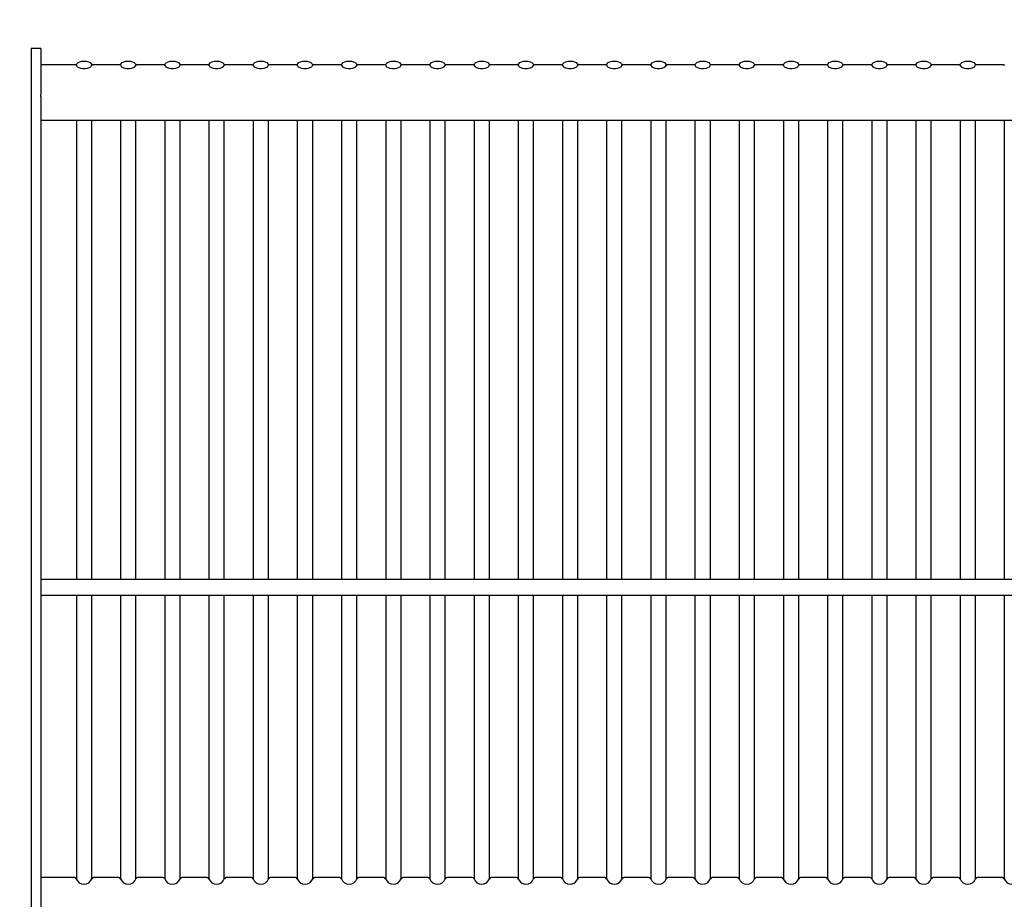
# Model space of a CAD drawing. Units: millimetres. Extents: x -860207 to -846437, y -117833 to -104011.
# Drawn here: x -853879 to -853367, y -108475 to -108018 of the extents above; entities that cross this region are included whole.
import ezdxf

# ---------------------------------------------------------------- set-up
doc = ezdxf.new("R2010")
doc.units = ezdxf.units.MM
doc.header["$LTSCALE"] = 100
doc.header["$PDSIZE"] = -1
doc.linetypes.add('SLD-SOLIDO', pattern=[0])
doc.layers.add('w QUOTE', color=5, linetype='Continuous', lineweight=13)
doc.styles.add('SLDTEXTSTYLE16', font='arial.ttf')
doc.dimstyles.new('QUOTA OK', dxfattribs={"dimtxt": 100, "dimasz": 30, "dimexe": 10, "dimexo": 0.0625, "dimgap": 40, "dimtad": 1, "dimdec": 0, "dimzin": 12, "dimdsep": 46, "dimtxsty": 'SLDTEXTSTYLE16', "dimblk": 'DOT', "dimcen": 0.09, "dimse1": 1, "dimse2": 1, "dimclrd": 7, "dimclre": 7, "dimclrt": 7, "dimadec": 0, "dimazin": 0, "dimtfac": 1, "dimtdec": 0, "dimtofl": 0, "dimtmove": 0, "dimatfit": 3, "dimldrblk": 'CLOSED', "dimfxl": 1, "dimtolj": 1, "dimtzin": 12, "dimarcsym": 0})

# ---------------------------------------------------------------- blocks, each defined once
blk = doc.blocks.new('_DOT')
at = {"color": 0, "linetype": 'ByBlock', "lineweight": -2}
blk.add_line((-0.5, 0), (-1, 0), dxfattribs=at)
at = {"color": 0, "linetype": 'ByBlock', "const_width": 0.5}
blk.add_lwpolyline([(-0.25, 0, 1), (0.25, 0, 1)], format="xyb", close=True, dxfattribs=at)
blk = doc.blocks.new('*D2')
at = {"layer": 'Defpoints', "color": 0, "lineweight": 5, "transparency": 16777216}
for p in [(-854849.16, -108032.56), (-854849.16, -108782.06), (-852450.87, -108782.06)]:
    blk.add_point(p, dxfattribs=at)
at = {"layer": 'w QUOTE', "color": 7, "lineweight": -2, "transparency": 16777216}
blk.add_line((-852450.87, -108062.56), (-852450.87, -108752.06), dxfattribs=at)
at = {"layer": 'w QUOTE', "color": 7, "lineweight": -2, "transparency": 16777216, "xscale": 30, "yscale": 30, "zscale": 30}
for p, rotation in [((-852450.87, -108032.56), 90), ((-852450.87, -108782.06), 270)]:
    blk.add_blockref('_DOT', p, dxfattribs=dict(at, rotation=rotation))
at = {"layer": 'w QUOTE', "color": 7, "lineweight": 5, "transparency": 16777216, "insert": (-852541.92, -108407.31), "char_height": 100, "attachment_point": 5, "rotation": 90, "style": 'SLDTEXTSTYLE16'}
blk.add_mtext('\\A1;750', dxfattribs=at)
blk = doc.blocks.new('_CLOSED')
at = {"color": 0, "linetype": 'ByBlock', "lineweight": -2}
for p, q in [((-1, 0.166667), (0, 0)), ((-1, 0.166667), (-1, -0.166667)), ((0, 0), (-1, -0.166667)), ((0, 0), (-1, 0))]:
    blk.add_line(p, q, dxfattribs=at)

msp = doc.modelspace()

# ---------------------------------------------------------------- linework, layer by layer
at = {"color": 7, "linetype": 'SLD-SOLIDO'}
for p, q in [((-853868.4, -108032.56), (-853873.4, -108032.56)), ((-853873.4, -108032.56), (-853873.4, -108033.33)), ((-853873.4, -108033.33), (-853873.4, -108038.73)), ((-853868.4, -108032.56), (-853868.4, -108033.33)), ((-853868.4, -108033.33), (-853868.4, -108038.73)), ((-853873.4, -108038.73), (-853873.4, -108049.78)), ((-853868.4, -108038.73), (-853868.4, -108049.78)), ((-853850.8, -108041.05), (-853868.4, -108041.05)), ((-853827.8, -108041.05), (-853841, -108041.05)), ((-853804.8, -108041.05), (-853818, -108041.05)), ((-853781.8, -108041.05), (-853795, -108041.05)), ((-853758.8, -108041.05), (-853772, -108041.05)), ((-853735.8, -108041.05), (-853749, -108041.05)), ((-853712.8, -108041.05), (-853726, -108041.05)), ((-853689.8, -108041.05), (-853703, -108041.05)), ((-853666.8, -108041.05), (-853680, -108041.05)), ((-853643.8, -108041.05), (-853657, -108041.05)), ((-853620.8, -108041.05), (-853634, -108041.05)), ((-853597.8, -108041.05), (-853611, -108041.05)), ((-853574.8, -108041.05), (-853588, -108041.05)), ((-853551.8, -108041.05), (-853565, -108041.05)), ((-853528.8, -108041.05), (-853542, -108041.05)), ((-853505.8, -108041.05), (-853519, -108041.05)), ((-853482.8, -108041.05), (-853496, -108041.05)), ((-853459.8, -108041.05), (-853473, -108041.05)), ((-853436.8, -108041.05), (-853450, -108041.05)), ((-853413.8, -108041.05), (-853427, -108041.05)), ((-853390.8, -108041.05), (-853404, -108041.05)), ((-853367.8, -108041.05), (-853381, -108041.05)), ((-853849.9, -108041.2), (-853849.9, -108041.33)), ((-853841.9, -108041.33), (-853841.9, -108041.2)), ((-853826.9, -108041.2), (-853826.9, -108041.33)), ((-853818.9, -108041.33), (-853818.9, -108041.2)), ((-853803.9, -108041.2), (-853803.9, -108041.33)), ((-853795.9, -108041.33), (-853795.9, -108041.2)), ((-853780.9, -108041.2), (-853780.9, -108041.33)), ((-853772.9, -108041.33), (-853772.9, -108041.2)), ((-853757.9, -108041.2), (-853757.9, -108041.33)), ((-853749.9, -108041.33), (-853749.9, -108041.2)), ((-853734.9, -108041.2), (-853734.9, -108041.33)), ((-853726.9, -108041.33), (-853726.9, -108041.2)), ((-853711.9, -108041.2), (-853711.9, -108041.33)), ((-853703.9, -108041.33), (-853703.9, -108041.2)), ((-853688.9, -108041.2), (-853688.9, -108041.33)), ((-853680.9, -108041.33), (-853680.9, -108041.2)), ((-853665.9, -108041.2), (-853665.9, -108041.33)), ((-853657.9, -108041.33), (-853657.9, -108041.2)), ((-853642.9, -108041.2), (-853642.9, -108041.33)), ((-853634.9, -108041.33), (-853634.9, -108041.2)), ((-853619.9, -108041.2), (-853619.9, -108041.33)), ((-853611.9, -108041.33), (-853611.9, -108041.2)), ((-853596.9, -108041.2), (-853596.9, -108041.33)), ((-853588.9, -108041.33), (-853588.9, -108041.2)), ((-853573.9, -108041.2), (-853573.9, -108041.33)), ((-853565.9, -108041.33), (-853565.9, -108041.2)), ((-853550.9, -108041.2), (-853550.9, -108041.33)), ((-853542.9, -108041.33), (-853542.9, -108041.2)), ((-853527.9, -108041.2), (-853527.9, -108041.33)), ((-853519.9, -108041.33), (-853519.9, -108041.2)), ((-853504.9, -108041.2), (-853504.9, -108041.33)), ((-853496.9, -108041.33), (-853496.9, -108041.2)), ((-853481.9, -108041.2), (-853481.9, -108041.33)), ((-853473.9, -108041.33), (-853473.9, -108041.2)), ((-853458.9, -108041.2), (-853458.9, -108041.33)), ((-853450.9, -108041.33), (-853450.9, -108041.2)), ((-853435.9, -108041.2), (-853435.9, -108041.33)), ((-853427.9, -108041.33), (-853427.9, -108041.2)), ((-853412.9, -108041.2), (-853412.9, -108041.33)), ((-853404.9, -108041.33), (-853404.9, -108041.2)), ((-853389.9, -108041.2), (-853389.9, -108041.33)), ((-853381.9, -108041.33), (-853381.9, -108041.2)), ((-853366.9, -108041.2), (-853366.9, -108041.33)), ((-853873.4, -108049.78), (-853873.4, -108534.79)), ((-853868.4, -108049.78), (-853868.4, -108056.63)), ((-853868.4, -108057.14), (-853868.4, -108056.63)), ((-853868.4, -108057.51), (-853868.4, -108057.14)), ((-853868.4, -108057.51), (-853868.4, -108534.79)), ((-852880.4, -108069.97), (-853868.4, -108069.97)), ((-853849.9, -108069.97), (-853849.9, -108150.66)), ((-853841.9, -108150.66), (-853841.9, -108069.97)), ((-853826.9, -108069.97), (-853826.9, -108150.66)), ((-853818.9, -108150.66), (-853818.9, -108069.97)), ((-853803.9, -108069.97), (-853803.9, -108150.66)), ((-853795.9, -108150.66), (-853795.9, -108069.97)), ((-853780.9, -108069.97), (-853780.9, -108150.66)), ((-853772.9, -108150.66), (-853772.9, -108069.97)), ((-853757.9, -108069.97), (-853757.9, -108150.66)), ((-853749.9, -108150.66), (-853749.9, -108069.97)), ((-853734.9, -108069.97), (-853734.9, -108150.66)), ((-853726.9, -108150.66), (-853726.9, -108069.97)), ((-853711.9, -108069.97), (-853711.9, -108150.66)), ((-853703.9, -108150.66), (-853703.9, -108069.97)), ((-853688.9, -108069.97), (-853688.9, -108150.66)), ((-853680.9, -108150.66), (-853680.9, -108069.97)), ((-853665.9, -108069.97), (-853665.9, -108150.66)), ((-853657.9, -108150.66), (-853657.9, -108069.97)), ((-853642.9, -108069.97), (-853642.9, -108150.66)), ((-853634.9, -108150.66), (-853634.9, -108069.97)), ((-853619.9, -108069.97), (-853619.9, -108150.66)), ((-853611.9, -108150.66), (-853611.9, -108069.97)), ((-853596.9, -108069.97), (-853596.9, -108150.66)), ((-853588.9, -108150.66), (-853588.9, -108069.97)), ((-853573.9, -108069.97), (-853573.9, -108150.66)), ((-853565.9, -108150.66), (-853565.9, -108069.97)), ((-853550.9, -108069.97), (-853550.9, -108150.66)), ((-853542.9, -108150.66), (-853542.9, -108069.97)), ((-853527.9, -108069.97), (-853527.9, -108150.66)), ((-853519.9, -108150.66), (-853519.9, -108069.97)), ((-853504.9, -108069.97), (-853504.9, -108150.66)), ((-853496.9, -108150.66), (-853496.9, -108069.97)), ((-853481.9, -108069.97), (-853481.9, -108150.66)), ((-853473.9, -108150.66), (-853473.9, -108069.97)), ((-853458.9, -108069.97), (-853458.9, -108150.66)), ((-853450.9, -108150.66), (-853450.9, -108069.97)), ((-853435.9, -108069.97), (-853435.9, -108150.66)), ((-853427.9, -108150.66), (-853427.9, -108069.97)), ((-853412.9, -108069.97), (-853412.9, -108150.66)), ((-853404.9, -108150.66), (-853404.9, -108069.97)), ((-853389.9, -108069.97), (-853389.9, -108150.66)), ((-853381.9, -108150.66), (-853381.9, -108069.97)), ((-853366.9, -108069.97), (-853366.9, -108150.66)), ((-853849.9, -108150.66), (-853849.9, -108308.95)), ((-853841.9, -108308.95), (-853841.9, -108150.66)), ((-853826.9, -108150.66), (-853826.9, -108308.95)), ((-853818.9, -108308.95), (-853818.9, -108150.66)), ((-853803.9, -108150.66), (-853803.9, -108308.95)), ((-853795.9, -108308.95), (-853795.9, -108150.66)), ((-853780.9, -108150.66), (-853780.9, -108308.95)), ((-853772.9, -108308.95), (-853772.9, -108150.66)), ((-853757.9, -108150.66), (-853757.9, -108308.95)), ((-853749.9, -108308.95), (-853749.9, -108150.66)), ((-853734.9, -108150.66), (-853734.9, -108308.95)), ((-853726.9, -108308.95), (-853726.9, -108150.66)), ((-853711.9, -108150.66), (-853711.9, -108308.95)), ((-853703.9, -108308.95), (-853703.9, -108150.66)), ((-853688.9, -108150.66), (-853688.9, -108308.95)), ((-853680.9, -108308.95), (-853680.9, -108150.66)), ((-853665.9, -108150.66), (-853665.9, -108308.95)), ((-853657.9, -108308.95), (-853657.9, -108150.66)), ((-853642.9, -108150.66), (-853642.9, -108308.95)), ((-853634.9, -108308.95), (-853634.9, -108150.66)), ((-853619.9, -108150.66), (-853619.9, -108308.95)), ((-853611.9, -108308.95), (-853611.9, -108150.66)), ((-853596.9, -108150.66), (-853596.9, -108308.95)), ((-853588.9, -108308.95), (-853588.9, -108150.66)), ((-853573.9, -108150.66), (-853573.9, -108308.95)), ((-853565.9, -108308.95), (-853565.9, -108150.66)), ((-853550.9, -108150.66), (-853550.9, -108308.95)), ((-853542.9, -108308.95), (-853542.9, -108150.66)), ((-853527.9, -108150.66), (-853527.9, -108308.95)), ((-853519.9, -108308.95), (-853519.9, -108150.66)), ((-853504.9, -108150.66), (-853504.9, -108308.95)), ((-853496.9, -108308.95), (-853496.9, -108150.66)), ((-853481.9, -108150.66), (-853481.9, -108308.95)), ((-853473.9, -108308.95), (-853473.9, -108150.66)), ((-853458.9, -108150.66), (-853458.9, -108308.95)), ((-853450.9, -108308.95), (-853450.9, -108150.66)), ((-853435.9, -108150.66), (-853435.9, -108308.95)), ((-853427.9, -108308.95), (-853427.9, -108150.66)), ((-853412.9, -108150.66), (-853412.9, -108308.95)), ((-853404.9, -108308.95), (-853404.9, -108150.66)), ((-853389.9, -108150.66), (-853389.9, -108308.95)), ((-853381.9, -108308.95), (-853381.9, -108150.66)), ((-853366.9, -108150.66), (-853366.9, -108308.95)), ((-852880.4, -108308.95), (-853868.4, -108308.95)), ((-853868.4, -108316.95), (-852880.4, -108316.95)), ((-853849.9, -108316.95), (-853849.9, -108464.65)), ((-853841.9, -108464.65), (-853841.9, -108316.95)), ((-853826.9, -108316.95), (-853826.9, -108464.65)), ((-853818.9, -108464.65), (-853818.9, -108316.95)), ((-853803.9, -108316.95), (-853803.9, -108464.65)), ((-853795.9, -108464.65), (-853795.9, -108316.95)), ((-853780.9, -108316.95), (-853780.9, -108464.65)), ((-853772.9, -108464.65), (-853772.9, -108316.95)), ((-853757.9, -108316.95), (-853757.9, -108464.65)), ((-853749.9, -108464.65), (-853749.9, -108316.95)), ((-853734.9, -108316.95), (-853734.9, -108464.65)), ((-853726.9, -108464.65), (-853726.9, -108316.95)), ((-853711.9, -108316.95), (-853711.9, -108464.65)), ((-853703.9, -108464.65), (-853703.9, -108316.95)), ((-853688.9, -108316.95), (-853688.9, -108464.65)), ((-853680.9, -108464.65), (-853680.9, -108316.95)), ((-853665.9, -108316.95), (-853665.9, -108464.65)), ((-853657.9, -108464.65), (-853657.9, -108316.95)), ((-853642.9, -108316.95), (-853642.9, -108464.65)), ((-853634.9, -108464.65), (-853634.9, -108316.95)), ((-853619.9, -108316.95), (-853619.9, -108464.65)), ((-853611.9, -108464.65), (-853611.9, -108316.95)), ((-853596.9, -108316.95), (-853596.9, -108464.65)), ((-853588.9, -108464.65), (-853588.9, -108316.95)), ((-853573.9, -108316.95), (-853573.9, -108464.65)), ((-853565.9, -108464.65), (-853565.9, -108316.95)), ((-853550.9, -108316.95), (-853550.9, -108464.65)), ((-853542.9, -108464.65), (-853542.9, -108316.95)), ((-853527.9, -108316.95), (-853527.9, -108464.65)), ((-853519.9, -108464.65), (-853519.9, -108316.95)), ((-853504.9, -108316.95), (-853504.9, -108464.65)), ((-853496.9, -108464.65), (-853496.9, -108316.95)), ((-853481.9, -108316.95), (-853481.9, -108464.65)), ((-853473.9, -108464.65), (-853473.9, -108316.95)), ((-853458.9, -108316.95), (-853458.9, -108464.65)), ((-853450.9, -108464.65), (-853450.9, -108316.95)), ((-853435.9, -108316.95), (-853435.9, -108464.65)), ((-853427.9, -108464.65), (-853427.9, -108316.95)), ((-853412.9, -108316.95), (-853412.9, -108464.65)), ((-853404.9, -108464.65), (-853404.9, -108316.95)), ((-853389.9, -108316.95), (-853389.9, -108464.65)), ((-853381.9, -108464.65), (-853381.9, -108316.95)), ((-853366.9, -108316.95), (-853366.9, -108464.65)), ((-853850.9, -108463.87), (-853868.4, -108463.87)), ((-853827.9, -108463.87), (-853840.9, -108463.87)), ((-853804.9, -108463.87), (-853817.9, -108463.87)), ((-853781.9, -108463.87), (-853794.9, -108463.87)), ((-853758.9, -108463.87), (-853771.9, -108463.87)), ((-853735.9, -108463.87), (-853748.9, -108463.87)), ((-853712.9, -108463.87), (-853725.9, -108463.87)), ((-853689.9, -108463.87), (-853702.9, -108463.87)), ((-853666.9, -108463.87), (-853679.9, -108463.87)), ((-853643.9, -108463.87), (-853656.9, -108463.87)), ((-853620.9, -108463.87), (-853633.9, -108463.87)), ((-853597.9, -108463.87), (-853610.9, -108463.87)), ((-853574.9, -108463.87), (-853587.9, -108463.87)), ((-853551.9, -108463.87), (-853564.9, -108463.87)), ((-853528.9, -108463.87), (-853541.9, -108463.87)), ((-853505.9, -108463.87), (-853518.9, -108463.87)), ((-853482.9, -108463.87), (-853495.9, -108463.87)), ((-853459.9, -108463.87), (-853472.9, -108463.87)), ((-853436.9, -108463.87), (-853449.9, -108463.87)), ((-853413.9, -108463.87), (-853426.9, -108463.87)), ((-853390.9, -108463.87), (-853403.9, -108463.87)), ((-853367.9, -108463.87), (-853380.9, -108463.87))]:
    msp.add_line(p, q, dxfattribs=at)
at = {"color": 7, "linetype": 'SLD-SOLIDO', "flags": 128}
for points in [[(-853849.89, -108041.34), (-853849.89, -108041.04), (-853849.62, -108040.44), (-853849.02, -108039.9), (-853848.15, -108039.48), (-853847.08, -108039.21), (-853845.9, -108039.12)], [(-853845.9, -108039.12), (-853844.72, -108039.21), (-853843.64, -108039.48), (-853842.77, -108039.9), (-853842.17, -108040.44), (-853841.91, -108041.04), (-853841.91, -108041.34)], [(-853826.89, -108041.34), (-853826.89, -108041.04), (-853826.62, -108040.44), (-853826.02, -108039.9), (-853825.15, -108039.48), (-853824.08, -108039.21), (-853822.9, -108039.12)], [(-853822.9, -108039.12), (-853821.72, -108039.21), (-853820.64, -108039.48), (-853819.77, -108039.9), (-853819.17, -108040.44), (-853818.91, -108041.04), (-853818.91, -108041.34)], [(-853803.89, -108041.34), (-853803.89, -108041.04), (-853803.62, -108040.44), (-853803.02, -108039.9), (-853802.15, -108039.48), (-853801.08, -108039.21), (-853799.9, -108039.12)], [(-853799.9, -108039.12), (-853798.72, -108039.21), (-853797.64, -108039.48), (-853796.77, -108039.9), (-853796.17, -108040.44), (-853795.91, -108041.04), (-853795.91, -108041.34)], [(-853780.89, -108041.34), (-853780.89, -108041.04), (-853780.62, -108040.44), (-853780.02, -108039.9), (-853779.15, -108039.48), (-853778.08, -108039.21), (-853776.9, -108039.12)], [(-853776.9, -108039.12), (-853775.72, -108039.21), (-853774.64, -108039.48), (-853773.77, -108039.9), (-853773.17, -108040.44), (-853772.91, -108041.04), (-853772.91, -108041.34)], [(-853757.89, -108041.34), (-853757.89, -108041.04), (-853757.62, -108040.44), (-853757.02, -108039.9), (-853756.15, -108039.48), (-853755.08, -108039.21), (-853753.9, -108039.12)], [(-853753.9, -108039.12), (-853752.72, -108039.21), (-853751.64, -108039.48), (-853750.77, -108039.9), (-853750.17, -108040.44), (-853749.91, -108041.04), (-853749.91, -108041.34)], [(-853734.89, -108041.34), (-853734.89, -108041.04), (-853734.62, -108040.44), (-853734.02, -108039.9), (-853733.15, -108039.48), (-853732.08, -108039.21), (-853730.9, -108039.12)], [(-853730.9, -108039.12), (-853729.72, -108039.21), (-853728.64, -108039.48), (-853727.77, -108039.9), (-853727.17, -108040.44), (-853726.91, -108041.04), (-853726.91, -108041.34)], [(-853711.89, -108041.34), (-853711.89, -108041.04), (-853711.62, -108040.44), (-853711.02, -108039.9), (-853710.15, -108039.48), (-853709.08, -108039.21), (-853707.9, -108039.12)], [(-853707.9, -108039.12), (-853706.72, -108039.21), (-853705.64, -108039.48), (-853704.77, -108039.9), (-853704.17, -108040.44), (-853703.91, -108041.04), (-853703.91, -108041.34)], [(-853688.89, -108041.34), (-853688.89, -108041.04), (-853688.62, -108040.44), (-853688.02, -108039.9), (-853687.15, -108039.48), (-853686.08, -108039.21), (-853684.9, -108039.12)], [(-853684.9, -108039.12), (-853683.72, -108039.21), (-853682.64, -108039.48), (-853681.77, -108039.9), (-853681.17, -108040.44), (-853680.91, -108041.04), (-853680.91, -108041.34)], [(-853665.89, -108041.34), (-853665.89, -108041.04), (-853665.62, -108040.44), (-853665.02, -108039.9), (-853664.15, -108039.48), (-853663.08, -108039.21), (-853661.9, -108039.12)], [(-853661.9, -108039.12), (-853660.72, -108039.21), (-853659.64, -108039.48), (-853658.77, -108039.9), (-853658.17, -108040.44), (-853657.91, -108041.04), (-853657.91, -108041.34)], [(-853642.89, -108041.34), (-853642.89, -108041.04), (-853642.62, -108040.44), (-853642.02, -108039.9), (-853641.15, -108039.48), (-853640.08, -108039.21), (-853638.9, -108039.12)], [(-853638.9, -108039.12), (-853637.72, -108039.21), (-853636.64, -108039.48), (-853635.77, -108039.9), (-853635.17, -108040.44), (-853634.91, -108041.04), (-853634.91, -108041.34)], [(-853619.89, -108041.34), (-853619.89, -108041.04), (-853619.62, -108040.44), (-853619.02, -108039.9), (-853618.15, -108039.48), (-853617.08, -108039.21), (-853615.9, -108039.12)], [(-853615.9, -108039.12), (-853614.72, -108039.21), (-853613.64, -108039.48), (-853612.77, -108039.9), (-853612.17, -108040.44), (-853611.91, -108041.04), (-853611.91, -108041.34)], [(-853596.89, -108041.34), (-853596.89, -108041.04), (-853596.62, -108040.44), (-853596.02, -108039.9), (-853595.15, -108039.48), (-853594.08, -108039.21), (-853592.9, -108039.12)], [(-853592.9, -108039.12), (-853591.72, -108039.21), (-853590.64, -108039.48), (-853589.77, -108039.9), (-853589.17, -108040.44), (-853588.91, -108041.04), (-853588.91, -108041.34)], [(-853573.89, -108041.34), (-853573.89, -108041.04), (-853573.62, -108040.44), (-853573.02, -108039.9), (-853572.15, -108039.48), (-853571.08, -108039.21), (-853569.9, -108039.12)], [(-853569.9, -108039.12), (-853568.72, -108039.21), (-853567.64, -108039.48), (-853566.77, -108039.9), (-853566.17, -108040.44), (-853565.91, -108041.04), (-853565.91, -108041.34)], [(-853550.89, -108041.34), (-853550.89, -108041.04), (-853550.62, -108040.44), (-853550.02, -108039.9), (-853549.15, -108039.48), (-853548.08, -108039.21), (-853546.9, -108039.12)], [(-853546.9, -108039.12), (-853545.72, -108039.21), (-853544.64, -108039.48), (-853543.77, -108039.9), (-853543.17, -108040.44), (-853542.91, -108041.04), (-853542.91, -108041.34)], [(-853527.89, -108041.34), (-853527.89, -108041.04), (-853527.62, -108040.44), (-853527.02, -108039.9), (-853526.15, -108039.48), (-853525.08, -108039.21), (-853523.9, -108039.12)], [(-853523.9, -108039.12), (-853522.72, -108039.21), (-853521.64, -108039.48), (-853520.77, -108039.9), (-853520.17, -108040.44), (-853519.91, -108041.04), (-853519.91, -108041.34)], [(-853504.89, -108041.34), (-853504.89, -108041.04), (-853504.62, -108040.44), (-853504.02, -108039.9), (-853503.15, -108039.48), (-853502.08, -108039.21), (-853500.9, -108039.12)], [(-853500.9, -108039.12), (-853499.72, -108039.21), (-853498.64, -108039.48), (-853497.77, -108039.9), (-853497.17, -108040.44), (-853496.91, -108041.04), (-853496.91, -108041.34)], [(-853481.89, -108041.34), (-853481.89, -108041.04), (-853481.62, -108040.44), (-853481.02, -108039.9), (-853480.15, -108039.48), (-853479.08, -108039.21), (-853477.9, -108039.12)], [(-853477.9, -108039.12), (-853476.72, -108039.21), (-853475.64, -108039.48), (-853474.77, -108039.9), (-853474.17, -108040.44), (-853473.91, -108041.04), (-853473.91, -108041.34)], [(-853458.89, -108041.34), (-853458.89, -108041.04), (-853458.62, -108040.44), (-853458.02, -108039.9), (-853457.15, -108039.48), (-853456.08, -108039.21), (-853454.9, -108039.12)], [(-853454.9, -108039.12), (-853453.72, -108039.21), (-853452.64, -108039.48), (-853451.77, -108039.9), (-853451.17, -108040.44), (-853450.91, -108041.04), (-853450.91, -108041.34)], [(-853435.89, -108041.34), (-853435.89, -108041.04), (-853435.62, -108040.44), (-853435.02, -108039.9), (-853434.15, -108039.48), (-853433.08, -108039.21), (-853431.9, -108039.12)], [(-853431.9, -108039.12), (-853430.72, -108039.21), (-853429.64, -108039.48), (-853428.77, -108039.9), (-853428.17, -108040.44), (-853427.91, -108041.04), (-853427.91, -108041.34)], [(-853412.89, -108041.34), (-853412.89, -108041.04), (-853412.62, -108040.44), (-853412.02, -108039.9), (-853411.15, -108039.48), (-853410.08, -108039.21), (-853408.9, -108039.12)], [(-853408.9, -108039.12), (-853407.72, -108039.21), (-853406.64, -108039.48), (-853405.77, -108039.9), (-853405.17, -108040.44), (-853404.91, -108041.04), (-853404.91, -108041.34)], [(-853389.89, -108041.34), (-853389.89, -108041.04), (-853389.62, -108040.44), (-853389.02, -108039.9), (-853388.15, -108039.48), (-853387.08, -108039.21), (-853385.9, -108039.12)], [(-853385.9, -108039.12), (-853384.72, -108039.21), (-853383.64, -108039.48), (-853382.77, -108039.9), (-853382.17, -108040.44), (-853381.91, -108041.04), (-853381.91, -108041.34)], [(-853849.82, -108041.45), (-853849.4, -108042.01), (-853848.66, -108042.48), (-853847.66, -108042.82), (-853846.5, -108043), (-853845.29, -108043), (-853844.13, -108042.82), (-853843.14, -108042.48), (-853842.4, -108042.01), (-853841.98, -108041.45)], [(-853826.82, -108041.45), (-853826.4, -108042.01), (-853825.66, -108042.48), (-853824.66, -108042.82), (-853823.5, -108043), (-853822.29, -108043), (-853821.13, -108042.82), (-853820.14, -108042.48), (-853819.4, -108042.01), (-853818.98, -108041.45)], [(-853803.82, -108041.45), (-853803.4, -108042.01), (-853802.66, -108042.48), (-853801.66, -108042.82), (-853800.5, -108043), (-853799.29, -108043), (-853798.13, -108042.82), (-853797.14, -108042.48), (-853796.4, -108042.01), (-853795.98, -108041.45)], [(-853780.82, -108041.45), (-853780.4, -108042.01), (-853779.66, -108042.48), (-853778.66, -108042.82), (-853777.5, -108043), (-853776.29, -108043), (-853775.13, -108042.82), (-853774.14, -108042.48), (-853773.4, -108042.01), (-853772.98, -108041.45)], [(-853757.82, -108041.45), (-853757.4, -108042.01), (-853756.66, -108042.48), (-853755.66, -108042.82), (-853754.5, -108043), (-853753.29, -108043), (-853752.13, -108042.82), (-853751.14, -108042.48), (-853750.4, -108042.01), (-853749.98, -108041.45)], [(-853734.82, -108041.45), (-853734.4, -108042.01), (-853733.66, -108042.48), (-853732.66, -108042.82), (-853731.5, -108043), (-853730.29, -108043), (-853729.13, -108042.82), (-853728.14, -108042.48), (-853727.4, -108042.01), (-853726.98, -108041.45)], [(-853711.82, -108041.45), (-853711.4, -108042.01), (-853710.66, -108042.48), (-853709.66, -108042.82), (-853708.5, -108043), (-853707.29, -108043), (-853706.13, -108042.82), (-853705.14, -108042.48), (-853704.4, -108042.01), (-853703.98, -108041.45)], [(-853688.82, -108041.45), (-853688.4, -108042.01), (-853687.66, -108042.48), (-853686.66, -108042.82), (-853685.5, -108043), (-853684.29, -108043), (-853683.13, -108042.82), (-853682.14, -108042.48), (-853681.4, -108042.01), (-853680.98, -108041.45)], [(-853665.82, -108041.45), (-853665.4, -108042.01), (-853664.66, -108042.48), (-853663.66, -108042.82), (-853662.5, -108043), (-853661.29, -108043), (-853660.13, -108042.82), (-853659.14, -108042.48), (-853658.4, -108042.01), (-853657.98, -108041.45)], [(-853642.82, -108041.45), (-853642.4, -108042.01), (-853641.66, -108042.48), (-853640.66, -108042.82), (-853639.5, -108043), (-853638.29, -108043), (-853637.13, -108042.82), (-853636.14, -108042.48), (-853635.4, -108042.01), (-853634.98, -108041.45)], [(-853619.82, -108041.45), (-853619.4, -108042.01), (-853618.66, -108042.48), (-853617.66, -108042.82), (-853616.5, -108043), (-853615.29, -108043), (-853614.13, -108042.82), (-853613.14, -108042.48), (-853612.4, -108042.01), (-853611.98, -108041.45)], [(-853596.82, -108041.45), (-853596.4, -108042.01), (-853595.66, -108042.48), (-853594.66, -108042.82), (-853593.5, -108043), (-853592.29, -108043), (-853591.13, -108042.82), (-853590.14, -108042.48), (-853589.4, -108042.01), (-853588.98, -108041.45)], [(-853573.82, -108041.45), (-853573.4, -108042.01), (-853572.66, -108042.48), (-853571.66, -108042.82), (-853570.5, -108043), (-853569.29, -108043), (-853568.13, -108042.82), (-853567.14, -108042.48), (-853566.4, -108042.01), (-853565.98, -108041.45)], [(-853550.82, -108041.45), (-853550.4, -108042.01), (-853549.66, -108042.48), (-853548.66, -108042.82), (-853547.5, -108043), (-853546.29, -108043), (-853545.13, -108042.82), (-853544.14, -108042.48), (-853543.4, -108042.01), (-853542.98, -108041.45)], [(-853527.82, -108041.45), (-853527.4, -108042.01), (-853526.66, -108042.48), (-853525.66, -108042.82), (-853524.5, -108043), (-853523.29, -108043), (-853522.13, -108042.82), (-853521.14, -108042.48), (-853520.4, -108042.01), (-853519.98, -108041.45)], [(-853504.82, -108041.45), (-853504.4, -108042.01), (-853503.66, -108042.48), (-853502.66, -108042.82), (-853501.5, -108043), (-853500.29, -108043), (-853499.13, -108042.82), (-853498.14, -108042.48), (-853497.4, -108042.01), (-853496.98, -108041.45)], [(-853481.82, -108041.45), (-853481.4, -108042.01), (-853480.66, -108042.48), (-853479.66, -108042.82), (-853478.5, -108043), (-853477.29, -108043), (-853476.13, -108042.82), (-853475.14, -108042.48), (-853474.4, -108042.01), (-853473.98, -108041.45)], [(-853458.82, -108041.45), (-853458.4, -108042.01), (-853457.66, -108042.48), (-853456.66, -108042.82), (-853455.5, -108043), (-853454.29, -108043), (-853453.13, -108042.82), (-853452.14, -108042.48), (-853451.4, -108042.01), (-853450.98, -108041.45)], [(-853435.82, -108041.45), (-853435.4, -108042.01), (-853434.66, -108042.48), (-853433.66, -108042.82), (-853432.5, -108043), (-853431.29, -108043), (-853430.13, -108042.82), (-853429.14, -108042.48), (-853428.4, -108042.01), (-853427.98, -108041.45)], [(-853412.82, -108041.45), (-853412.4, -108042.01), (-853411.66, -108042.48), (-853410.66, -108042.82), (-853409.5, -108043), (-853408.29, -108043), (-853407.13, -108042.82), (-853406.14, -108042.48), (-853405.4, -108042.01), (-853404.98, -108041.45)], [(-853389.82, -108041.45), (-853389.4, -108042.01), (-853388.66, -108042.48), (-853387.66, -108042.82), (-853386.5, -108043), (-853385.29, -108043), (-853384.13, -108042.82), (-853383.14, -108042.48), (-853382.4, -108042.01), (-853381.98, -108041.45)]]:
    msp.add_lwpolyline(points, dxfattribs=at)
at = {"color": 7, "linetype": 'SLD-SOLIDO'}
for centre, radius, start, end in [((-853850.66, -108042.12), 1.08, 38.768, 97.4388), ((-853841.14, -108042.12), 1.08, 82.5612, 141.232), ((-853827.66, -108042.12), 1.08, 38.768, 97.4388), ((-853818.14, -108042.12), 1.08, 82.5612, 141.232), ((-853804.66, -108042.12), 1.08, 38.768, 97.4388), ((-853795.14, -108042.12), 1.08, 82.5612, 141.232), ((-853781.66, -108042.12), 1.08, 38.768, 97.4388), ((-853772.14, -108042.12), 1.08, 82.5612, 141.232), ((-853758.66, -108042.12), 1.08, 38.768, 97.4388), ((-853749.14, -108042.12), 1.08, 82.5612, 141.232), ((-853735.66, -108042.12), 1.08, 38.768, 97.4388), ((-853726.14, -108042.12), 1.08, 82.5612, 141.232), ((-853712.66, -108042.12), 1.08, 38.768, 97.4388), ((-853703.14, -108042.12), 1.08, 82.5612, 141.232), ((-853689.66, -108042.12), 1.08, 38.768, 97.4388), ((-853680.14, -108042.12), 1.08, 82.5612, 141.232), ((-853666.66, -108042.12), 1.08, 38.768, 97.4388), ((-853657.14, -108042.12), 1.08, 82.5612, 141.232), ((-853643.66, -108042.12), 1.08, 38.768, 97.4388), ((-853634.14, -108042.12), 1.08, 82.5612, 141.232), ((-853620.66, -108042.12), 1.08, 38.768, 97.4388), ((-853611.14, -108042.12), 1.08, 82.5612, 141.232), ((-853597.66, -108042.12), 1.08, 38.768, 97.4388), ((-853588.14, -108042.12), 1.08, 82.5612, 141.232), ((-853574.66, -108042.12), 1.08, 38.768, 97.4388), ((-853565.14, -108042.12), 1.08, 82.5612, 141.232), ((-853551.66, -108042.12), 1.08, 38.768, 97.4388), ((-853542.14, -108042.12), 1.08, 82.5612, 141.232), ((-853528.66, -108042.12), 1.08, 38.768, 97.4388), ((-853519.14, -108042.12), 1.08, 82.5612, 141.232), ((-853505.66, -108042.12), 1.08, 38.768, 97.4388), ((-853496.14, -108042.12), 1.08, 82.5612, 141.232), ((-853482.66, -108042.12), 1.08, 38.768, 97.4388), ((-853473.14, -108042.12), 1.08, 82.5612, 141.232), ((-853459.66, -108042.12), 1.08, 38.768, 97.4388), ((-853450.14, -108042.12), 1.08, 82.5612, 141.232), ((-853436.66, -108042.12), 1.08, 38.768, 97.4388), ((-853427.14, -108042.12), 1.08, 82.5612, 141.232), ((-853413.66, -108042.12), 1.08, 38.768, 97.4388), ((-853404.14, -108042.12), 1.08, 82.5612, 141.232), ((-853390.66, -108042.12), 1.08, 38.768, 97.4388), ((-853381.14, -108042.12), 1.08, 82.5612, 141.232), ((-853367.66, -108042.12), 1.08, 38.768, 97.4388), ((-853850.85, -108464.84), 0.974, 16.5242, 92.7264), ((-853845.9, -108463.27), 4.22, 197.82, 342.18), ((-853840.94, -108464.84), 0.974, 87.2736, 163.4758), ((-853827.85, -108464.84), 0.974, 16.5242, 92.7264), ((-853822.9, -108463.27), 4.22, 197.82, 342.18), ((-853817.94, -108464.84), 0.974, 87.2736, 163.4758), ((-853804.85, -108464.84), 0.974, 16.5242, 92.7264), ((-853799.9, -108463.27), 4.22, 197.82, 342.18), ((-853794.94, -108464.84), 0.974, 87.2736, 163.4758), ((-853781.85, -108464.84), 0.974, 16.5242, 92.7264), ((-853776.9, -108463.27), 4.22, 197.82, 342.18), ((-853771.94, -108464.84), 0.974, 87.2736, 163.4758), ((-853758.85, -108464.84), 0.974, 16.5242, 92.7264), ((-853753.9, -108463.27), 4.22, 197.82, 342.18), ((-853748.94, -108464.84), 0.974, 87.2736, 163.4758), ((-853735.85, -108464.84), 0.974, 16.5242, 92.7264), ((-853730.9, -108463.27), 4.22, 197.82, 342.18), ((-853725.94, -108464.84), 0.974, 87.2736, 163.4758), ((-853712.85, -108464.84), 0.974, 16.5242, 92.7264), ((-853707.9, -108463.27), 4.22, 197.82, 342.18), ((-853702.94, -108464.84), 0.974, 87.2736, 163.4758), ((-853689.85, -108464.84), 0.974, 16.5242, 92.7264), ((-853684.9, -108463.27), 4.22, 197.82, 342.18), ((-853679.94, -108464.84), 0.974, 87.2736, 163.4758), ((-853666.85, -108464.84), 0.974, 16.5242, 92.7264), ((-853661.9, -108463.27), 4.22, 197.82, 342.18), ((-853656.94, -108464.84), 0.974, 87.2736, 163.4758), ((-853643.85, -108464.84), 0.974, 16.5242, 92.7264), ((-853638.9, -108463.27), 4.22, 197.82, 342.18), ((-853633.94, -108464.84), 0.974, 87.2736, 163.4758), ((-853620.85, -108464.84), 0.974, 16.5242, 92.7264), ((-853615.9, -108463.27), 4.22, 197.82, 342.18), ((-853610.94, -108464.84), 0.974, 87.2736, 163.4758), ((-853597.85, -108464.84), 0.974, 16.5242, 92.7264), ((-853592.9, -108463.27), 4.22, 197.82, 342.18), ((-853587.94, -108464.84), 0.974, 87.2736, 163.4758), ((-853574.85, -108464.84), 0.974, 16.5242, 92.7264), ((-853569.9, -108463.27), 4.22, 197.82, 342.18), ((-853564.94, -108464.84), 0.974, 87.2736, 163.4758), ((-853551.85, -108464.84), 0.974, 16.5242, 92.7264), ((-853546.9, -108463.27), 4.22, 197.82, 342.18), ((-853541.94, -108464.84), 0.974, 87.2736, 163.4758), ((-853528.85, -108464.84), 0.974, 16.5242, 92.7264), ((-853523.9, -108463.27), 4.22, 197.82, 342.18), ((-853518.94, -108464.84), 0.974, 87.2736, 163.4758), ((-853505.85, -108464.84), 0.974, 16.5242, 92.7264), ((-853500.9, -108463.27), 4.22, 197.82, 342.18), ((-853495.94, -108464.84), 0.974, 87.2736, 163.4758), ((-853482.85, -108464.84), 0.974, 16.5242, 92.7264), ((-853477.9, -108463.27), 4.22, 197.82, 342.18), ((-853472.94, -108464.84), 0.974, 87.2736, 163.4758), ((-853459.85, -108464.84), 0.974, 16.5242, 92.7264), ((-853454.9, -108463.27), 4.22, 197.82, 342.18), ((-853449.94, -108464.84), 0.974, 87.2736, 163.4758), ((-853436.85, -108464.84), 0.974, 16.5242, 92.7264), ((-853431.9, -108463.27), 4.22, 197.82, 342.18), ((-853426.94, -108464.84), 0.974, 87.2736, 163.4758), ((-853413.85, -108464.84), 0.974, 16.5242, 92.7264), ((-853408.9, -108463.27), 4.22, 197.82, 342.18), ((-853403.94, -108464.84), 0.974, 87.2736, 163.4758), ((-853390.85, -108464.84), 0.974, 16.5242, 92.7264), ((-853385.9, -108463.27), 4.22, 197.82, 342.18), ((-853380.94, -108464.84), 0.974, 87.2736, 163.4758), ((-853367.85, -108464.84), 0.974, 16.5242, 92.7264), ((-853362.9, -108463.27), 4.22, 197.82, 342.18)]:
    msp.add_arc(centre, radius, start, end, dxfattribs=at)

# ---------------------------------------------------------------- dimensions: what is measured, and where the dimension line sits
at = {"layer": 'w QUOTE', "color": 7, "lineweight": 5}
dim = msp.add_linear_dim(base=(-852450.8665, -108782.0585), p1=(-854849.157, -108032.5553), p2=(-854849.157, -108782.0585), angle=90, dimstyle='QUOTA OK', dxfattribs=at)
dim.commit()
dim.dimension.update_dxf_attribs({"geometry": '*D2', "text_midpoint": (-852450.8665, -108407.3069), "dimtype": 128})

doc.saveas('drawing.dxf')
